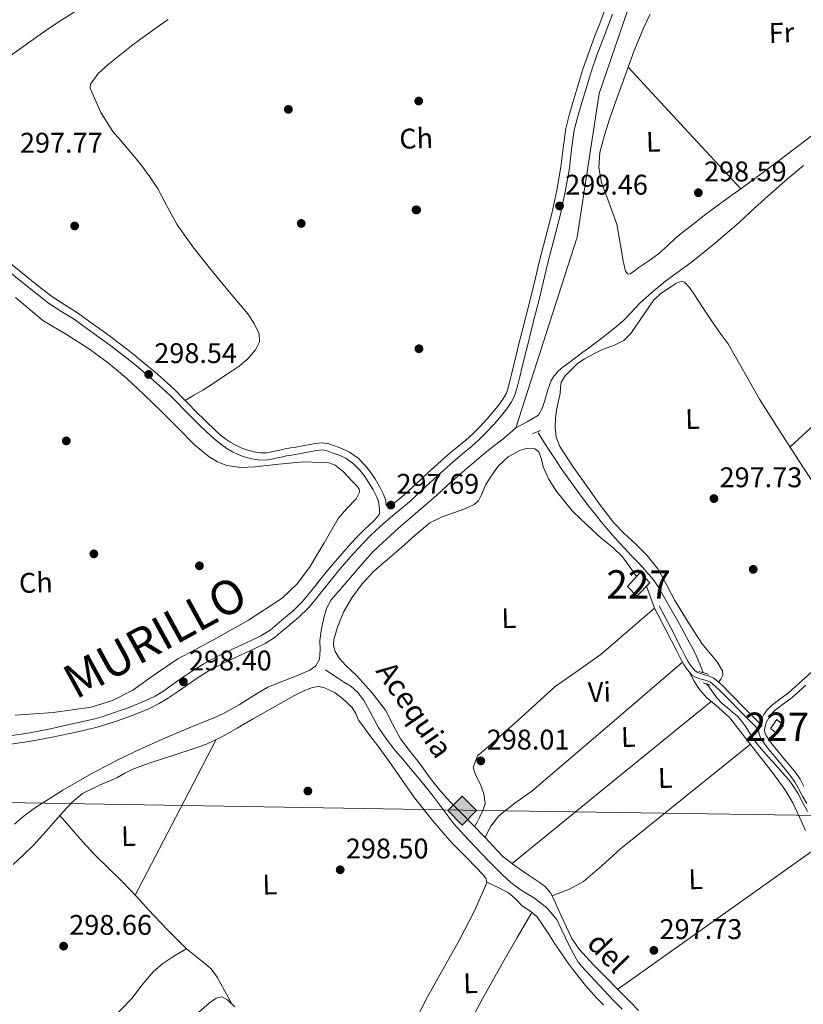
# Model space of a CAD drawing. Extents: x 580721 to 587665, y 687467 to 692178.
# Drawn here: x 584401 to 584678, y 688664 to 689011 of the extents above; entities that cross this region are included whole.
import ezdxf
from ezdxf.enums import TextEntityAlignment as Align

# ---------------------------------------------------------------- set-up
doc = ezdxf.new("R2010")
doc.units = 0
doc.header["$MEASUREMENT"] = 0
doc.linetypes.add('DGN Style 2', pattern=[78.01228, 46.807368, -31.204912])
doc.linetypes.add('DGN Style 3', pattern=[109.21719200000001, 78.01228, -31.204912])
for name, color, linetype in [('Nivel 11', 7, 'Continuous'), ('Nivel 13', 7, 'Continuous'), ('Nivel 15', 7, 'Continuous'), ('Nivel 17', 7, 'Continuous'), ('Nivel 21', 7, 'Continuous'), ('Nivel 34', 7, 'Continuous'), ('Nivel 36', 7, 'Continuous'), ('Nivel 37', 7, 'Continuous'), ('Nivel 41', 7, 'Continuous'), ('Nivel 43', 7, 'Continuous'), ('Nivel 45', 7, 'Continuous'), ('Nivel 48', 7, 'Continuous'), ('Nivel 52', 7, 'Continuous'), ('Nivel 7', 7, 'Continuous')]:
    doc.layers.add(name, color=color, linetype=linetype)
doc.styles.add('Style-arial', font='arial.shx', dxfattribs={"bigfont": 'arialbig.shx'})
doc.styles.add('Style-arialn', font='arialn.shx', dxfattribs={"bigfont": 'arialnbig.shx'})
doc.styles.add('Style-times', font='times.shx', dxfattribs={"bigfont": 'timesbig.shx'})

# ---------------------------------------------------------------- blocks, each defined once
blk = doc.blocks.new('5PATER_10')
at = {"layer": 'Nivel 7', "linetype": 'Continuous', "lineweight": 0}
h = blk.add_hatch(color=7, dxfattribs=at)
edge = h.paths.add_edge_path()
edge.add_arc((0, 0), 1.559997514415342, 315.0001078906865, 675.0001078906864)
blk = doc.blocks.new('5PERFI_11')
at = {"layer": 'Nivel 17', "linetype": 'Continuous', "lineweight": 0}
h = blk.add_hatch(color=7, dxfattribs=at)
edge = h.paths.add_edge_path()
edge.add_arc((-2.328306436538696e-10, -2.328306436538696e-10), 1.559997514795259, 315.0001078906865, 675.0001078906864)
blk = doc.blocks.new('5GASO')
at = {"layer": 'Nivel 34', "linetype": 'Continuous', "lineweight": 0}
for color, points in [(252, [(0, -5.089999999850988), (-5.090000000083819, 0), (0, 5.090000000083819), (0.2350000001024455, 2.5), (0.2339999999385327, 2.5), (-0.3160000001080334, 2.425000000046566), (-0.7860000000800937, 2.215000000083819), (-1.175999999977648, 1.854999999981374), (-1.480999999912456, 1.350000000093132), (-1.68100000009872, 0.715000000083819), (-1.746000000042841, -0.03999999980442226), (-1.68100000009872, -0.779999999795109), (-1.480999999912456, -1.419999999925494), (-1.165999999968335, -1.934999999823049), (-0.7560000000521541, -2.299999999813735), (-0.2660000000614673, -2.520000000018626), (0.2939999999944121, -2.59499999997206), (0.2949999999254942, -2.59499999997206)]), (252, [(0, -5.089999999850988), (0.2949999999254942, -2.59499999997206), (0.2939999999944121, -2.59499999997206), (0.7839999999850988, -2.539999999804422), (1.273999999975786, -2.369999999878928), (1.703999999910593, -2.119999999878928), (2.023999999975786, -1.829999999841675), (2.023999999975786, 0.1400000001303852), (0.2339999999385327, 0.1400000001303852), (0.2339999999385327, -0.7099999999627471), (1.269000000087544, -0.7099999999627471), (1.269000000087544, -1.329999999841675), (1.039000000106171, -1.5), (0.7790000000968575, -1.635000000009313), (0.5090000000782311, -1.71999999997206), (0.2490000000689179, -1.744999999878928), (-0.01099999994039536, -1.71999999997206), (-0.2409999999217689, -1.645000000018626), (-0.4459999999962747, -1.520000000018626), (-0.6210000000428408, -1.34499999997206), (-0.7860000000800937, -1.089999999850988), (-0.9010000000707805, -0.7749999999068677), (-0.9709999999031425, -0.409999999916181), (-0.9909999999217689, 0.01000000000931323), (-0.9709999999031425, 0.3950000000186265), (-0.9110000000800937, 0.7299999999813735), (-0.8060000000987202, 1.015000000130385), (-0.6559999999590218, 1.245000000111759), (-0.4760000000242144, 1.420000000158325), (-0.2660000000614673, 1.550000000046566), (-0.03600000008009374, 1.625), (0.2239999999292195, 1.650000000139698), (0.5489999998826534, 1.595000000204891), (0.828999999910593, 1.430000000167638), (1.043999999994412, 1.165000000037253), (1.173999999882653, 0.8000000000465661), (1.929000000003725, 0.9899999999906868), (1.848999999929219, 1.340000000083819), (1.729000000050291, 1.645000000018626), (1.574000000022352, 1.900000000139698), (1.378999999957159, 2.114999999990687), (1.144000000087544, 2.285000000149012), (0.8789999999571592, 2.40500000002794), (0.5740000000223517, 2.475000000093132), (0.2339999999385327, 2.5), (0.2350000001024455, 2.5), (0, 5.090000000083819), (5.090000000083819, 0)]), (7, [(0.2949999999254942, -2.59499999997206), (-0.2649999998975545, -2.520000000018626), (-0.7550000001210719, -2.299999999813735), (-1.165000000037253, -1.934999999823049), (-1.479999999981374, -1.419999999925494), (-1.679999999934807, -0.779999999795109), (-1.745000000111759, -0.03999999980442226), (-1.679999999934807, 0.715000000083819), (-1.479999999981374, 1.350000000093132), (-1.175000000046566, 1.854999999981374), (-0.784999999916181, 2.215000000083819), (-0.3149999999441206, 2.425000000046566), (0.2350000001024455, 2.5), (0.5749999999534339, 2.475000000093132), (0.8799999998882413, 2.40500000002794), (1.145000000018626, 2.285000000149012), (1.379999999888241, 2.114999999990687), (1.574999999953434, 1.900000000139698), (1.729999999981374, 1.645000000018626), (1.850000000093132, 1.340000000083819), (1.929999999934807, 0.9899999999906868), (1.175000000046566, 0.8000000000465661), (1.044999999925494, 1.165000000037253), (0.8300000000745058, 1.430000000167638), (0.5500000000465661, 1.595000000204891), (0.2250000000931323, 1.650000000139698), (-0.03499999991618097, 1.625), (-0.2649999998975545, 1.550000000046566), (-0.4750000000931323, 1.420000000158325), (-0.6550000000279397, 1.245000000111759), (-0.8049999999348074, 1.015000000130385), (-0.909999999916181, 0.7299999999813735), (-0.9699999999720603, 0.3950000000186265), (-0.9899999999906868, 0.01000000000931323), (-0.9699999999720603, -0.409999999916181), (-0.8999999999068677, -0.7749999999068677), (-0.784999999916181, -1.089999999850988), (-0.6200000001117587, -1.34499999997206), (-0.4450000000651926, -1.520000000018626), (-0.2399999999906868, -1.645000000018626), (-0.01000000000931323, -1.71999999997206), (0.25, -1.744999999878928), (0.5100000000093132, -1.71999999997206), (0.7800000000279397, -1.635000000009313), (1.040000000037253, -1.5), (1.270000000018626, -1.329999999841675), (1.270000000018626, -0.7099999999627471), (0.2350000001024455, -0.7099999999627471), (0.2350000001024455, 0.1400000001303852), (2.024999999906868, 0.1400000001303852), (2.024999999906868, -1.829999999841675), (1.705000000074506, -2.119999999878928), (1.274999999906868, -2.369999999878928), (0.784999999916181, -2.539999999804422)])]:
    blk.add_hatch(color=color, dxfattribs=at).paths.add_polyline_path(points)
at = {"layer": 'Nivel 34', "color": 7, "linetype": 'Continuous', "lineweight": 0}
blk.add_3dface([(0, -5.089999999850988), (5.090000000083819, 0), (0, 5.090000000083819), (-5.090000000083819, 0)], dxfattribs=at)

msp = doc.modelspace()

# ---------------------------------------------------------------- linework, layer by layer
at = {"layer": 'Nivel 11', "color": 142, "linetype": 'DGN Style 3', "lineweight": 13}
msp.add_polyline3d([(584576.2309999999, 688866.8800000001, 296.883), (584597.746, 688934.159, 312.041), (584605.558, 688984.781, 299.187), (584621.9410000001, 689032.4380000001, 300.456), (584624.5830000001, 689050.2749999999, 299.481), (584630.0460000001, 689082.9739999999, 298.208), (584636.2110000001, 689103.952, 298.635), (584644.842, 689127.176, 299.248), (584657.172, 689145.1810000001, 299.916), (584667.7409999999, 689162.1939999999, 299.154), (584691.631, 689191.065, 297.737), (584704.696, 689258.8729999999, 297.503), (584715.0889999999, 689292.946, 297.531), (584729.3470000001, 689315.6699999999, 301.519), (584739.7690000001, 689329.085, 304.732), (584752.7520000001, 689336.6370000001, 300.861)], dxfattribs=at)
at = {"layer": 'Nivel 13', "color": 4, "linetype": 'Continuous', "lineweight": 0}
for points in [[(584677.621, 688959.4070000001, 297.483), (584671.8189999999, 688954.538, 297.429), (584666.1100000001, 688949.56, 297.362), (584660.4820000001, 688944.456, 297.358), (584654.8559999999, 688939.3489999999, 297.35), (584646.5179999999, 688932.146, 297.227), (584638.0079999999, 688925.1470000001, 297.095), (584633.4610000001, 688921.852, 297.072), (584628.888, 688918.5860000001, 297.047), (584624.257, 688914.757, 296.964), (584619.8030000001, 688910.7239999999, 296.883), (584616.8659999999, 688907.622, 296.856), (584613.8940000001, 688904.558, 296.847), (584611.121, 688902.166, 296.85), (584608.256, 688899.885, 296.853), (584605.4990000001, 688897.788, 296.856), (584602.7280000001, 688895.7110000001, 296.859), (584599.811, 688893.558, 296.864), (584596.8940000001, 688891.406, 296.871), (584594.8260000001, 688889.869, 296.874), (584592.763, 688888.3219999999, 296.877), (584591.131, 688886.8770000001, 296.874), (584589.686, 688885.2050000001, 296.871), (584588.642, 688883.6410000001, 296.873), (584587.4580000001, 688880.3130000001, 296.884), (584587.0079999999, 688878.69, 296.89), (584586.2550000001, 688876.1880000001, 296.896), (584585.4680000001, 688873.693, 296.896), (584584.165, 688871.4269999999, 296.89), (584580.227, 688869.0490000001, 296.884), (584576.2309999999, 688866.8800000001, 296.883)], [(584576.2309999999, 688866.8800000001, 296.883), (584573.9029999999, 688864.922, 296.887), (584571.5630000001, 688862.977, 296.896), (584567.7280000001, 688859.949, 296.914), (584563.9180000001, 688856.888, 296.932), (584559.8030000001, 688853.4029999999, 296.955), (584555.74, 688849.8559999999, 296.974), (584552.0190000001, 688846.533, 296.974), (584548.2949999999, 688843.2150000001, 296.968), (584541.578, 688837.3630000001, 296.965), (584534.8500000001, 688831.521, 296.962), (584531.9890000001, 688828.986, 296.956), (584529.1610000001, 688826.413, 296.95), (584525.9380000001, 688823.2849999999, 296.953), (584522.888, 688819.9890000001, 296.956), (584519.2720000001, 688815.811, 296.955), (584515.6740000001, 688811.619, 296.956), (584513.3800000001, 688808.94, 296.959), (584511.108, 688806.2320000001, 296.962), (584509.554, 688803.479, 296.965), (584508.598, 688800.4029999999, 296.968), (584507.7050000001, 688796.1799999999, 296.966), (584507.088, 688791.9369999999, 296.962), (584507.1640000001, 688788.6529999999, 296.968), (584507.014, 688785.3670000001, 296.974), (584505.689, 688783.06, 296.964), (584503.523, 688781.4950000001, 296.956), (584500.4990000001, 688780.1699999999, 296.959), (584497.4580000001, 688778.9180000001, 296.962), (584493.0530000001, 688777.308, 296.965), (584488.7509999999, 688775.466, 296.968), (584485.159, 688773.325, 296.978), (584481.6240000001, 688771.0970000001, 296.986), (584478.585, 688769.2620000001, 296.986), (584475.5249999999, 688767.4580000001, 296.986), (584472.675, 688765.9909999999, 296.986), (584469.744, 688764.685, 296.986), (584461.0630000001, 688761.105, 296.959), (584452.389, 688757.513, 296.918), (584443.997, 688753.754, 296.902), (584435.6910000001, 688749.801, 296.918), (584431.183, 688747.4650000001, 296.987), (584426.7309999999, 688745.02, 297.063), (584416.5079999999, 688739.142, 297.131), (584406.5160000001, 688732.8530000001, 297.172), (584402.8770000001, 688730.1400000001, 297.169), (584399.395, 688727.212, 297.172)], [(584584.0290000001, 688865.1410000001, 297.245), (584586.209, 688861.746, 297.245), (584588.389, 688858.351, 297.245), (584590.2620000001, 688855.48, 297.245), (584592.175, 688852.635, 297.245), (584594.882, 688848.7779999999, 297.245), (584597.649, 688844.9650000001, 297.245), (584599.8910000001, 688841.9210000001, 297.271), (584602.1710000001, 688838.906, 297.317), (584604.2150000001, 688836.3060000001, 297.357), (584606.307, 688833.7450000001, 297.39), (584608.263, 688831.423, 297.408), (584610.246, 688829.1240000001, 297.426), (584612.381, 688826.7110000001, 297.449), (584614.5530000001, 688824.331, 297.463), (584616.882, 688821.933, 297.463), (584619.223, 688819.547, 297.463), (584620.834, 688817.79, 297.463), (584622.4070000001, 688815.997, 297.463), (584624.605, 688813.4169999999, 297.451), (584626.547, 688810.6540000001, 297.426), (584628.271, 688807.6130000001, 297.367), (584629.98, 688804.5660000001, 297.317), (584631.892, 688801.2579999999, 297.351), (584633.79, 688797.942, 297.39), (584635.534, 688794.6370000001, 297.39), (584637.237, 688791.3090000001, 297.39), (584638.6359999999, 688788.9210000001, 297.388), (584639.9099999999, 688786.473, 297.39), (584641.0760000001, 688783.5959999999, 297.406), (584642.243, 688780.719, 297.426)], [(584509.064, 688781.645, 296.811), (584511.3360000001, 688780.094, 296.811), (584513.608, 688778.544, 296.811), (584515.8090000001, 688777.182, 296.852), (584518.017, 688775.811, 296.896), (584520.4780000001, 688773.6170000001, 296.896), (584522.4820000001, 688770.9720000001, 296.896), (584525.152, 688766.1329999999, 296.915), (584527.8189999999, 688761.324, 296.932), (584530.6070000001, 688757.172, 296.938), (584533.611, 688753.175, 296.944), (584536.2990000001, 688750.087, 296.957), (584538.979, 688746.9979999999, 296.969), (584542.7779999999, 688742.3430000001, 296.969), (584546.537, 688737.6570000001, 296.969), (584550.4070000001, 688732.4580000001, 296.98), (584554.3700000001, 688727.331, 296.993), (584558.02, 688723.2949999999, 297.005), (584561.7679999999, 688719.3489999999, 297.017), (584566.578, 688714.3060000001, 297.041), (584571.452, 688709.321, 297.066), (584574.4610000001, 688706.629, 297.073), (584577.6599999999, 688704.1570000001, 297.078), (584580.1610000001, 688702.598, 297.078), (584582.699, 688701.0689999999, 297.078), (584587.1030000001, 688697.744, 297.104), (584590.5800000001, 688693.595, 297.138), (584592.1810000001, 688690.3589999999, 297.138), (584593.7250000001, 688687.1100000001, 297.138), (584595.7930000001, 688682.754, 297.213), (584598.165, 688678.554, 297.284), (584599.4550000001, 688676.993, 297.284), (584600.848, 688675.527, 297.284), (584605.6200000001, 688670.3759999999, 297.304), (584610.4140000001, 688665.2479999999, 297.332), (584613.6410000001, 688661.9739999999, 297.387)], [(584643.439, 688776.7520000001, 297.39), (584645.2320000001, 688774.2550000001, 297.372), (584647.024, 688771.7579999999, 297.354), (584648.7849999999, 688769.8970000001, 297.335), (584650.753, 688768.2220000001, 297.317), (584652.531, 688766.7409999999, 297.331), (584654.2849999999, 688765.226, 297.354), (584655.879, 688763.432, 297.353), (584657.2919999999, 688761.4890000001, 297.354), (584658.7790000001, 688759.051, 297.372), (584660.328, 688756.662, 297.39), (584661.99, 688754.594, 297.391), (584663.7080000001, 688752.5719999999, 297.39), (584665.1100000001, 688750.97, 297.409), (584666.5190000001, 688749.375, 297.426), (584668.7620000001, 688746.888, 297.408), (584671.0120000001, 688744.405, 297.39), (584672.371, 688742.8430000001, 297.39), (584673.642, 688741.203, 297.39), (584675.557, 688738.132, 297.39), (584677.2609999999, 688734.9380000001, 297.39), (584678.979, 688731.658, 297.39)]]:
    msp.add_polyline3d(points, dxfattribs=at)
at = {"layer": 'Nivel 15', "color": 1, "linetype": 'Continuous', "lineweight": 0}
for points in [[(584618.78, 688807.551, 301.039), (584623.453, 688812.2250000001, 301.027), (584620.034, 688815.9469999999, 301.039), (584615.49, 688811.03, 300.823), (584618.78, 688807.551, 301.039)], [(584665.96, 688760.959, 300.366), (584668.2139999999, 688764.094, 300.354), (584670.4839999999, 688762.0020000001, 300.354), (584668.2860000001, 688759.0530000001, 300.312), (584665.96, 688760.959, 300.366)]]:
    msp.add_polyline3d(points, dxfattribs=at)
at = {"layer": 'Nivel 21', "color": 1, "linetype": 'DGN Style 2', "lineweight": 0, "extrusion": (-0.02153717542392038, -0.008727533287156558, 0.9997299536562265), "elevation": -18305.00608783244, "flags": 128}
msp.add_lwpolyline([(-418887.4665731001, 800293.2075237383), (-418887.4665731001, 800296.2197889988)], dxfattribs=at)
at = {"layer": 'Nivel 21', "color": 1, "linetype": 'DGN Style 2', "lineweight": 0, "extrusion": (-0.02872179209111904, 0.008243903002456858, 0.9995534486571294), "elevation": -10816.40614171976, "flags": 128}
msp.add_lwpolyline([(-823344.1214589151, 371768.2116845886), (-823344.1214589151, 371771.7255659185)], dxfattribs=at)
at = {"layer": 'Nivel 21', "color": 1, "linetype": 'DGN Style 2', "lineweight": 0, "extrusion": (-0.01269192906860435, 0.004159282779108895, 0.9999108036736482), "elevation": -4257.893577061586, "flags": 128}
msp.add_lwpolyline([(584601.383510445, 688799.8718017759), (584598.8932667861, 688800.6878088345)], dxfattribs=at)
at = {"layer": 'Nivel 21', "color": 7, "linetype": 'DGN Style 3', "lineweight": 0}
for points in [[(584607.4450000001, 689013.869, 298.176), (584605.7620000001, 689009.503, 298.192), (584604.067, 689005.115, 298.212), (584601.8759999999, 688999.2620000001, 298.247), (584599.817, 688993.3219999999, 298.284), (584598.0079999999, 688987.442, 298.301), (584596.307, 688981.585, 298.284), (584595.0090000001, 688977.112, 298.232), (584593.77, 688972.433, 298.176), (584592.808, 688965.54, 298.118), (584592.0900000001, 688958.8970000001, 298.086), (584590.602, 688950.6799999999, 298.08), (584588.8330000001, 688942.4680000001, 298.074), (584586.6399999999, 688933.9469999999, 298.068), (584584.4369999999, 688925.3459999999, 298.062), (584582.9990000001, 688919.352, 298.044), (584581.557, 688913.4070000001, 298.014), (584580.021, 688907.4839999999, 297.975), (584578.4890000001, 688901.5150000001, 297.942), (584577.3999999999, 688897.038, 297.94), (584576.321, 688892.5760000001, 297.942), (584575.4880000001, 688889.1059999999, 297.938), (584574.663, 688885.662, 297.93), (584573.9550000001, 688882.8929999999, 297.911), (584573.2110000001, 688880.2409999999, 297.882), (584572.719, 688878.929, 297.859), (584572.0549999999, 688877.71, 297.839), (584570.5020000001, 688875.443, 297.82), (584568.7420000001, 688873.2250000001, 297.803), (584566.0959999999, 688870.142, 297.782), (584563.345, 688867.165, 297.761), (584560.994, 688864.8300000001, 297.74), (584558.5630000001, 688862.6070000001, 297.713), (584555.453, 688860.057, 297.642), (584552.2509999999, 688857.4029999999, 297.569), (584548.7050000001, 688854.2339999999, 297.532), (584545.2080000001, 688851.0630000001, 297.515), (584540.908, 688847.058, 297.513), (584536.6780000001, 688843.135, 297.509), (584533.3970000001, 688840.419, 297.503), (584532.69, 688839.845, 297.502)], [(584528.06, 688837.959, 297.419), (584527.99, 688839.4639999999, 297.365), (584527.7209999999, 688840.987, 297.203), (584527.172, 688842.456, 297.034), (584525.881, 688845.058, 296.933), (584524.3929999999, 688847.5490000001, 296.884), (584522.9040000001, 688849.7420000001, 296.876), (584521.2649999999, 688851.8330000001, 296.86), (584518.9469999999, 688854.246, 296.784), (584516.23, 688856.189, 296.721), (584513.848, 688857.28, 296.706), (584511.3800000001, 688858.152, 296.691), (584509.6259999999, 688858.7890000001, 296.679), (584507.8489999999, 688859.104, 296.667), (584505.9480000001, 688858.9140000001, 296.655), (584504.05, 688858.5719999999, 296.643), (584501.5719999999, 688858.1030000001, 296.63), (584499.0930000001, 688857.6410000001, 296.619), (584497.223, 688857.327, 296.614), (584495.358, 688856.9890000001, 296.613), (584493.4920000001, 688856.602, 296.612), (584491.6270000001, 688856.2139999999, 296.625), (584490.098, 688855.896, 296.648), (584488.5689999999, 688855.5789999999, 296.673), (584485.986, 688855.5719999999, 296.715), (584484.469, 688855.7679999999, 296.739), (584482.959, 688856.0449999999, 296.763), (584480.4199999999, 688856.716, 296.854), (584478.2990000001, 688857.524, 296.972), (584476.2520000001, 688858.5120000001, 297.088), (584474.328, 688859.6200000001, 297.185), (584472.4990000001, 688860.8729999999, 297.28), (584470.5020000001, 688862.429, 297.396), (584468.6000000001, 688864.091, 297.485), (584465.0020000001, 688867.534, 297.541), (584461.466, 688871.0360000001, 297.569), (584459.1910000001, 688873.375, 297.599), (584456.9140000001, 688875.713, 297.635), (584454.263, 688878.3500000001, 297.709), (584451.548, 688880.922, 297.791), (584447.379, 688884.587, 297.886), (584443.115, 688888.1410000001, 297.978), (584440.058, 688890.6400000001, 298.053), (584436.9569999999, 688893.0819999999, 298.098), (584432.8940000001, 688896.131, 298.105), (584428.801, 688899.1400000001, 298.11), (584424.5190000001, 688902.243, 298.116), (584420.2110000001, 688905.308, 298.122), (584415.8090000001, 688908.0819999999, 298.163), (584411.452, 688910.919, 298.206), (584407.405, 688914.0390000001, 298.216), (584403.412, 688917.226, 298.224), (584395.713, 688923.449, 298.236)], [(584397.821, 688758.3900000001, 298.645), (584404.8500000001, 688759.4340000001, 298.675), (584411.564, 688760.7409999999, 298.696), (584418.301, 688762.166, 298.717), (584423.067, 688763.223, 298.727), (584427.7550000001, 688764.355, 298.729), (584431.064, 688765.3289999999, 298.71), (584434.3800000001, 688766.44, 298.687), (584440.1499999999, 688768.497, 298.698), (584445.76, 688770.7720000001, 298.705), (584448.99, 688772.3589999999, 298.676), (584452.0689999999, 688774.227, 298.645), (584455.4909999999, 688776.6259999999, 298.633), (584459.0149999999, 688779.1070000001, 298.621), (584462.554, 688781.48, 298.591), (584466.203, 688783.7720000001, 298.531), (584468.881, 688785.257, 298.461), (584471.568, 688786.604, 298.387), (584474.0549999999, 688787.7960000001, 298.328), (584476.537, 688788.9720000001, 298.278), (584479.588, 688790.3840000001, 298.24), (584482.611, 688791.7760000001, 298.206), (584486.288, 688793.533, 298.153), (584489.5560000001, 688795.6140000001, 298.086), (584493.69, 688799.118, 297.912), (584495.6740000001, 688800.7609999999, 297.847), (584497.56, 688802.337, 297.797), (584500.825, 688805.527, 297.743), (584503.8189999999, 688809.061, 297.713), (584505.328, 688810.994, 297.71), (584506.8940000001, 688812.994, 297.701), (584509.3489999999, 688816.0190000001, 297.659), (584511.827, 688819.0249999999, 297.617), (584514.9310000001, 688822.6599999999, 297.568), (584518.125, 688826.2420000001, 297.521), (584520.3970000001, 688828.6470000001, 297.494), (584522.7380000001, 688830.977, 297.485), (584526.2960000001, 688834.342, 297.491), (584528.131, 688836.4539999999, 297.494), (584528.06, 688837.959, 297.419)], [(584663.038, 688761.8060000001, 297.95), (584661.477, 688763.3470000001, 297.911), (584659.9280000001, 688764.8759999999, 297.872), (584657.737, 688767.1140000001, 297.837), (584655.5490000001, 688769.3900000001, 297.829), (584653.3470000001, 688771.6340000001, 297.855), (584651.1399999999, 688773.8740000001, 297.872), (584649.449, 688775.5549999999, 297.854), (584647.6840000001, 688777.274, 297.835), (584645.7590000001, 688778.818, 297.817), (584643.979, 688779.5360000001, 297.829), (584641.5719999999, 688780.226, 297.805), (584640.351, 688780.663, 297.776), (584639.432, 688781.202, 297.732), (584638.7010000001, 688782.033, 297.623), (584637.756, 688783.2350000001, 297.614), (584636.9450000001, 688784.4650000001, 297.605), (584635.7779999999, 688786.7010000001, 297.576), (584634.5760000001, 688789.021, 297.575), (584630.658, 688796.598, 297.708), (584626.74, 688804.1769999999, 297.841)], [(584677.757, 688740.5290000001, 297.994), (584676.362, 688743.031, 298.096), (584674.8360000001, 688745.2720000001, 298.105), (584673.193, 688747.344, 298.096), (584670.0900000001, 688751.105, 298.064), (584666.996, 688754.815, 298.023), (584665.604, 688756.5789999999, 297.98), (584664.392, 688758.4140000001, 297.95), (584663.942, 688759.4850000001, 297.95), (584663.838, 688760.4480000001, 297.95), (584664.0290000001, 688761.649, 297.95), (584664.483, 688762.9850000001, 297.95), (584665.378, 688764.7339999999, 297.95), (584666.4169999999, 688766.166, 297.95), (584667.6240000001, 688767.4210000001, 297.95), (584670.527, 688769.584, 297.963), (584673.628, 688771.902, 297.987), (584678.362, 688776.2080000001, 298.045)]]:
    msp.add_polyline3d(points, dxfattribs=at)
at = {"layer": 'Nivel 21', "color": 7, "linetype": 'Continuous', "lineweight": 0}
for points in [[(584593.5860000001, 688950.088, 298.08), (584595.1030000001, 688958.462, 298.086), (584595.827, 688965.166, 298.118), (584596.7579999999, 688971.831, 298.176), (584597.9410000001, 688976.2990000001, 298.232), (584599.2280000001, 688980.737, 298.284), (584600.923, 688986.5700000001, 298.301), (584602.709, 688992.3759999999, 298.284), (584604.7380000001, 688998.2309999999, 298.247), (584606.9099999999, 689004.034, 298.212), (584608.6000000001, 689008.408, 298.192), (584610.287, 689012.783, 298.176)], [(584398.185, 688755.369, 298.645), (584405.3640000001, 688756.435, 298.675), (584412.169, 688757.76, 298.696), (584418.9450000001, 688759.193, 298.717), (584423.754, 688760.2590000001, 298.727), (584428.5419999999, 688761.416, 298.729), (584431.977, 688762.4269999999, 298.71), (584435.3740000001, 688763.565, 298.687), (584441.233, 688765.6529999999, 298.698), (584447.004, 688767.994, 298.705), (584450.452, 688769.6880000001, 298.676), (584453.733, 688771.6780000001, 298.645), (584457.24, 688774.1370000001, 298.633), (584460.7380000001, 688776.6000000001, 298.621), (584464.21, 688778.9280000001, 298.591), (584467.7509999999, 688781.152, 298.531), (584470.301, 688782.5660000001, 298.461), (584472.9070000001, 688783.872, 298.387), (584475.3640000001, 688785.05, 298.328), (584477.827, 688786.217, 298.278), (584480.8630000001, 688787.622, 298.24), (584483.9029999999, 688789.0220000001, 298.206), (584487.7660000001, 688790.868, 298.153), (584491.3589999999, 688793.156, 298.086), (584493.504, 688794.9580000001, 298.004), (584495.6300000001, 688796.7749999999, 297.912), (584497.619, 688798.422, 297.847), (584499.601, 688800.078, 297.797), (584503.0530000001, 688803.4510000001, 297.743), (584506.1799999999, 688807.1410000001, 297.713), (584507.7250000001, 688809.121, 297.71), (584509.273, 688811.098, 297.701), (584511.7039999999, 688814.0930000001, 297.659), (584514.158, 688817.0700000001, 297.617), (584517.223, 688820.6599999999, 297.568), (584520.3659999999, 688824.185, 297.521), (584522.5760000001, 688826.524, 297.494), (584524.8570000001, 688828.794, 297.485), (584528.3559999999, 688832.104, 297.491), (584531.942, 688835.3160000001, 297.497), (584535.3260000001, 688838.067, 297.503), (584538.6840000001, 688840.8459999999, 297.509), (584542.979, 688844.8300000001, 297.513), (584547.267, 688848.8230000001, 297.515), (584550.74, 688851.973, 297.532), (584554.236, 688855.0970000001, 297.569), (584557.388, 688857.71, 297.642), (584560.5549999999, 688860.307, 297.713), (584563.0930000001, 688862.6270000001, 297.74), (584565.5349999999, 688865.0519999999, 297.761), (584568.368, 688868.118, 297.782), (584571.0889999999, 688871.288, 297.803), (584572.952, 688873.6359999999, 297.82), (584574.652, 688876.119, 297.839), (584575.4920000001, 688877.6610000001, 297.859), (584576.105, 688879.294, 297.882), (584576.8940000001, 688882.105, 297.911), (584577.6159999999, 688884.9310000001, 297.93), (584578.446, 688888.3970000001, 297.938), (584579.2779999999, 688891.8630000001, 297.942), (584580.3559999999, 688896.321, 297.94), (584581.44, 688900.777, 297.942), (584582.967, 688906.7239999999, 297.975), (584584.5079999999, 688912.6669999999, 298.014), (584585.956, 688918.639, 298.044), (584587.3899999999, 688924.6140000001, 298.062), (584589.587, 688933.1910000001, 298.068), (584591.794, 688941.7679999999, 298.074), (584593.5860000001, 688950.088, 298.08)], [(584532.69, 688839.845, 297.502), (584531.1059999999, 688839.166, 297.412), (584530.5179999999, 688839.7450000001, 297.365), (584530.1799999999, 688841.658, 297.203), (584529.504, 688843.467, 297.034), (584528.111, 688846.2749999999, 296.933), (584526.534, 688848.9140000001, 296.884), (584524.9550000001, 688851.24, 296.876), (584523.1840000001, 688853.4990000001, 296.86), (584520.615, 688856.1740000001, 296.784), (584517.5079999999, 688858.395, 296.721), (584514.801, 688859.635, 296.706), (584512.236, 688860.541, 296.691), (584510.2860000001, 688861.25, 296.679), (584507.946, 688861.665, 296.667), (584505.5959999999, 688861.4299999999, 296.655), (584503.5889999999, 688861.068, 296.643), (584501.1030000001, 688860.598, 296.63), (584498.6499999999, 688860.1400000001, 296.619), (584496.787, 688859.827, 296.614), (584494.8740000001, 688859.4809999999, 296.613), (584492.976, 688859.087, 296.612), (584491.1100000001, 688858.699, 296.625), (584489.5819999999, 688858.381, 296.648), (584488.3049999999, 688858.1159999999, 296.673), (584486.146, 688858.111, 296.715), (584484.861, 688858.277, 296.739), (584483.513, 688858.524, 296.763), (584481.1980000001, 688859.1359999999, 296.854), (584479.304, 688859.8570000001, 296.972), (584477.439, 688860.7579999999, 297.088), (584475.6810000001, 688861.77, 297.185), (584473.9979999999, 688862.923, 297.28), (584472.118, 688864.3870000001, 297.396), (584470.3130000001, 688865.9639999999, 297.485), (584466.773, 688869.3530000001, 297.541), (584463.2690000001, 688872.8230000001, 297.569), (584461.01, 688875.145, 297.599), (584458.7180000001, 688877.4979999999, 297.635), (584456.031, 688880.1710000001, 297.709), (584453.2590000001, 688882.797, 297.791), (584449.03, 688886.5150000001, 297.886), (584444.7309999999, 688890.098, 297.978), (584441.646, 688892.6200000001, 298.053), (584438.504, 688895.094, 298.098), (584434.4070000001, 688898.169, 298.105), (584430.297, 688901.19, 298.11), (584425.9990000001, 688904.3049999999, 298.116), (584421.6240000001, 688907.4169999999, 298.122), (584417.1780000001, 688910.219, 298.163), (584412.922, 688912.9909999999, 298.206), (584408.9720000001, 688916.0360000001, 298.216), (584405.0009999999, 688919.2050000001, 298.224), (584397.3090000001, 688925.423, 298.236)], [(584661.7490000001, 688760.5009999999, 297.95), (584660.1880000001, 688762.0419999999, 297.911), (584658.628, 688763.5819999999, 297.872), (584656.4210000001, 688765.837, 297.837), (584654.233, 688768.112, 297.829), (584652.0390000001, 688770.348, 297.855), (584649.8400000001, 688772.5800000001, 297.872), (584648.163, 688774.2479999999, 297.854), (584646.4680000001, 688775.898, 297.835), (584644.8219999999, 688777.2180000001, 297.817), (584643.382, 688777.7990000001, 297.829), (584641.01, 688778.479, 297.805), (584639.571, 688778.994, 297.776), (584638.25, 688779.7690000001, 297.732), (584637.291, 688780.8589999999, 297.623), (584636.267, 688782.1610000001, 297.614), (584635.362, 688783.534, 297.605), (584634.1510000001, 688785.855, 297.576), (584632.9469999999, 688788.1780000001, 297.575), (584629.0290000001, 688795.756, 297.708), (584625.111, 688803.335, 297.841)], [(584661.7490000001, 688760.5009999999, 297.95), (584662.0109999999, 688762.148, 297.95), (584662.5700000001, 688763.794, 297.95), (584663.6070000001, 688765.8200000001, 297.95), (584664.824, 688767.4990000001, 297.95), (584666.2490000001, 688768.98, 297.95), (584669.288, 688771.244, 297.963), (584672.308, 688773.5020000001, 297.987), (584676.98, 688777.7509999999, 298.045), (584681.717, 688781.929, 298.096)], [(584678.814, 688734.429, 297.841), (584677.271, 688737.105, 297.878), (584675.9439999999, 688739.527, 297.994), (584674.598, 688741.9410000001, 298.096), (584673.166, 688744.044, 298.105), (584671.5819999999, 688746.041, 298.096), (584668.4950000001, 688749.7820000001, 298.064), (584665.3870000001, 688753.51, 298.023), (584663.9240000001, 688755.3640000001, 297.98), (584662.557, 688757.433, 297.95), (584661.915, 688758.962, 297.95), (584661.7490000001, 688760.5009999999, 297.95)], [(584459.881, 688656.929, 298.204), (584468.19, 688664.165, 298.243), (584469.344, 688665.0320000001, 298.267), (584470.4990000001, 688665.899, 298.291), (584472.676, 688666.298, 298.067), (584474.521, 688665.256, 298.067), (584477.1370000001, 688662.8030000001, 298.112)]]:
    msp.add_polyline3d(points, dxfattribs=at)
at = {"layer": 'Nivel 34', "color": 7, "linetype": 'Continuous', "lineweight": 13}
msp.add_polyline3d([(585622.2790000001, 689838.663, 345.151), (585647.7080000001, 689608.054, 339.801), (585668.598, 689414.4480000001, 325.024), (585413.4950000001, 689127.6429999999, 306.949), (585166.4780000001, 688791.7450000001, 294.254), (585114.456, 688723.7790000001, 297.46), (584557.4720000001, 688732.121, 297.393), (584396.1699999999, 688734.821, 298.49), (584322.395, 688737.8430000001, 298.691), (584252.6840000001, 688705.4369999999, 298.387), (584192.9010000001, 688677.646, 298.691)], dxfattribs=at)
at = {"layer": 'Nivel 36', "color": 92, "linetype": 'Continuous', "lineweight": 0, "extrusion": (0.000814412557488136, -0.0008776078592836699, 0.999999283268059), "elevation": 169.4495974288187, "flags": 128}
msp.add_lwpolyline([(584615.290428014, 688994.4470405793), (584635.1754499241, 688973.0190323275), (584655.0604718339, 688951.5910240756)], dxfattribs=at)
at = {"layer": 'Nivel 36', "color": 92, "linetype": 'Continuous', "lineweight": 0, "extrusion": (0.07366315262023006, 0.04521692898121421, 0.9962575817927594), "elevation": 74508.0908683823, "flags": 128}
msp.add_lwpolyline([(281199.2810278386, -855347.5752268946), (281195.2541316669, -855346.7653601014), (281191.223750373, -855345.9439237826)], dxfattribs=at)
at = {"layer": 'Nivel 36', "color": 92, "linetype": 'Continuous', "lineweight": 0, "extrusion": (-0.04505930778228309, 0.05873286363111043, 0.9972562907858095), "elevation": 14407.67432011567, "flags": 128}
msp.add_lwpolyline([(-883018.205740748, -190070.1792350588), (-883020.2005979135, -190071.1293070454), (-883022.195455079, -190072.0794530581), (-883026.6942427075, -190073.3402745218), (-883033.9232285535, -190073.3359852614), (-883041.2169174617, -190073.083595945), (-883076.1432272904, -190074.9613139105), (-883111.0695371185, -190076.8390318759)], dxfattribs=at)
at = {"layer": 'Nivel 36', "color": 92, "linetype": 'Continuous', "lineweight": 0, "extrusion": (0.002215855350866525, 0.00221585535086147, 0.9999950899730099), "elevation": 3119.164007019703, "flags": 128}
msp.add_lwpolyline([(584642.9375511042, 688765.2103095555), (584607.8563247926, 688736.6592394623), (584572.7720984882, 688708.1111693766)], dxfattribs=at)
at = {"layer": 'Nivel 36', "color": 92, "linetype": 'Continuous', "lineweight": 0, "extrusion": (-0.8045408922867221, 0.419948778208553, 0.4199487782094723), "elevation": -180862.4919259757, "flags": 128}
msp.add_lwpolyline([(-881034.4502764766, 84019.03331359365), (-881003.5551543802, 84019.14900997805), (-880972.6591457841, 84019.26580823265)], dxfattribs=at)
at = {"layer": 'Nivel 36', "color": 92, "linetype": 'Continuous', "lineweight": 0, "extrusion": (0.1293653660286526, -0.1791377269272234, 0.9752816397654681), "elevation": -47447.38049375203, "flags": 128}
msp.add_lwpolyline([(877217.2877422911, 210768.0018240204), (877174.9762630798, 210768.3186156499), (877132.6655042795, 210768.6399328741)], dxfattribs=at)
at = {"layer": 'Nivel 36', "color": 92, "linetype": 'Continuous', "lineweight": 0}
for points in [[(584344.193, 688964.186, 298.391), (584350.3640000001, 688967.6359999999, 298.109), (584356.534, 688971.0860000001, 297.827), (584364.4010000001, 688976.2820000001, 297.781), (584372.119, 688981.7250000001, 297.898), (584382.0320000001, 688987.7650000001, 297.816), (584391.896, 688993.885, 297.686), (584400.212, 688999.7339999999, 297.379), (584408.5109999999, 689005.6089999999, 297.122), (584415.2110000001, 689010.111, 297.215), (584422.0290000001, 689014.4299999999, 297.334), (584429.828, 689019.0660000001, 297.314), (584437.652, 689023.659, 297.334), (584448.227, 689029.8300000001, 297.475), (584458.801, 689036.003, 297.616)], [(584680.3910000001, 688969.8200000001, 298.351), (584668.0220000001, 688960.3940000001, 298.367), (584655.497, 688951.1769999999, 298.351), (584650.646, 688947.7080000001, 298.318), (584645.808, 688944.2209999999, 298.28), (584642.6869999999, 688941.861, 298.313), (584639.587, 688939.4720000001, 298.351), (584636.118, 688936.7550000001, 298.286), (584632.6799999999, 688934, 298.21), (584629.6100000001, 688931.0390000001, 298.236), (584626.486, 688928.1939999999, 298.28), (584623.0419999999, 688925.804, 298.223), (584619.561, 688923.426, 298.069), (584617.98, 688922.284, 297.769), (584616.4450000001, 688921.2280000001, 297.505), (584615.7050000001, 688921.065, 297.515), (584614.78, 688922.159, 297.593), (584613.979, 688925.683, 297.764), (584613.412, 688929.2579999999, 297.857), (584612.602, 688934.0190000001, 297.857), (584611.75, 688938.7339999999, 297.857), (584609.1070000001, 688946.0549999999, 297.857), (584606.425, 688953.4029999999, 297.857), (584605.4739999999, 688958.689, 297.857), (584605.7919999999, 688963.9650000001, 297.857), (584607.4140000001, 688970.0430000001, 297.889), (584609.351, 688976.048, 297.928), (584611.473, 688982.104, 297.912), (584613.6140000001, 688988.1499999999, 297.857), (584615.727, 688994.033, 297.75), (584617.8870000001, 688999.899, 297.646), (584619.493, 689003.844, 297.629), (584621.2050000001, 689007.7450000001, 297.646), (584623.54, 689012.7409999999, 297.718)], [(584453.6710000001, 689010.8600000001, 297.58), (584449.7010000001, 689008.111, 297.545), (584445.1980000001, 689004.828, 297.508), (584440.7069999999, 689001.5249999999, 297.475), (584436.5320000001, 688998.294, 297.467), (584432.4180000001, 688994.959, 297.475), (584428.956, 688991.8049999999, 297.494), (584426.253, 688988.0959999999, 297.545), (584426.158, 688986.706, 297.688), (584426.6799999999, 688985.2860000001, 297.827), (584429.9310000001, 688978.0490000001, 297.879), (584434.101, 688971.378, 297.898), (584436.6510000001, 688968.442, 297.904), (584439.193, 688965.5190000001, 297.898), (584441.7620000001, 688962.4310000001, 297.831), (584444.294, 688959.307, 297.757), (584447.1470000001, 688955.396, 297.719), (584449.794, 688951.342, 297.686), (584453.2749999999, 688944.888, 297.643), (584456.835, 688938.4820000001, 297.616), (584462.3090000001, 688930.727, 297.753), (584468.169, 688923.267, 297.898), (584472.355, 688918.264, 297.898), (584476.544, 688913.264, 297.898), (584479.102, 688910.1669999999, 297.898), (584481.646, 688907.0519999999, 297.898), (584483.9580000001, 688903.6939999999, 297.873), (584485.7080000001, 688900.1070000001, 297.827), (584485.7990000001, 688897.247, 297.792), (584484.4480000001, 688894.432, 297.757), (584481.7280000001, 688891.2180000001, 297.762), (584478.6070000001, 688888.635, 297.757), (584475.837, 688886.7949999999, 297.689), (584473.0630000001, 688884.962, 297.616), (584469.4569999999, 688882.52, 297.526), (584465.7849999999, 688880.185, 297.475), (584462.6880000001, 688878.3940000001, 297.475), (584459.5900000001, 688876.6030000001, 297.475)], [(584689.1499999999, 688835.1340000001, 297.215), (584676.0530000001, 688855.21, 297.249), (584669.041, 688866.118, 297.249), (584662.075, 688877.0549999999, 297.249), (584656.551, 688886.7949999999, 297.22), (584650.9809999999, 688896.507, 297.179), (584648.26, 688900.3300000001, 297.179), (584645.49, 688904.119, 297.179), (584642.1699999999, 688909.129, 297.14), (584638.8770000001, 688914.1699999999, 297.108), (584637.3459999999, 688916.3870000001, 297.108), (584635.5930000001, 688918.314, 297.108), (584634.587, 688918.615, 297.108), (584632.7849999999, 688917.919, 297.108), (584631.05, 688916.783, 297.108), (584627.723, 688914.6370000001, 297.207), (584624.8289999999, 688912.034, 297.32), (584621.717, 688907.5660000001, 297.324), (584618.72, 688903.057, 297.32), (584616.71, 688900.176, 297.342), (584614.2790000001, 688897.6499999999, 297.39), (584610.682, 688895.969, 297.563), (584606.9539999999, 688894.635, 297.743), (584603.6200000001, 688893.0390000001, 297.823), (584600.3430000001, 688891.2860000001, 297.884), (584597.828, 688889.435, 297.924), (584595.513, 688887.28, 297.954), (584593.5419999999, 688885.297, 297.956), (584592.101, 688882.9580000001, 297.954), (584591.8970000001, 688881.02, 297.979), (584591.851, 688879.0730000001, 298.025), (584591.2039999999, 688876.419, 298.184), (584590.5819999999, 688873.75, 298.307), (584590.152, 688870.3999999999, 298.307), (584590.0549999999, 688867.0360000001, 298.307), (584590.408, 688863.622, 298.307), (584591.6410000001, 688860.378, 298.307), (584596.486, 688852.932, 298.103), (584601.547, 688845.831, 297.884), (584606.0190000001, 688839.5279999999, 298.022), (584610.693, 688833.379, 298.166), (584614.405, 688829.699, 298.151), (584618.2890000001, 688826.176, 298.095), (584622.4850000001, 688821.872, 297.99), (584626.283, 688817.22, 297.884), (584629.3330000001, 688811.6939999999, 297.772), (584632.22, 688806.0930000001, 297.672), (584636.9809999999, 688798.466, 297.67), (584641.7919999999, 688790.8319999999, 297.743), (584647.1710000001, 688784.4310000001, 297.939), (584649.0190000001, 688781.2490000001, 297.96), (584649.131, 688779.74, 297.89), (584648.4709999999, 688778.315, 297.743), (584647.655, 688777.297, 297.602)], [(584399.76, 688912.8330000001, 296.218), (584409.446, 688904.798, 296.218), (584417.7139999999, 688899.7790000001, 296.218), (584425.935, 688894.6570000001, 296.218), (584432.5660000001, 688889.727, 296.218), (584438.8999999999, 688884.422, 296.218), (584445.0930000001, 688878.631, 296.218), (584451.1980000001, 688872.7590000001, 296.218), (584456.993, 688866.935, 296.218), (584462.7919999999, 688861.077, 296.218), (584468.065, 688856.6370000001, 296.218), (584471.0290000001, 688854.8870000001, 296.218), (584474.273, 688853.6229999999, 296.218), (584479.2139999999, 688852.94, 296.218), (584484.158, 688853.1799999999, 296.218), (584488.3770000001, 688853.638, 296.218), (584492.5959999999, 688854.1089999999, 296.218), (584501.405, 688854.896, 296.218), (584510.2150000001, 688854.5760000001, 296.218), (584512.497, 688853.773, 296.218), (584515.3910000001, 688851.425, 296.218), (584518.135, 688848.439, 296.218), (584520.2080000001, 688846.352, 296.218), (584520.9299999999, 688845.307, 296.218), (584521.0660000001, 688844.2849999999, 296.218), (584519.852, 688841.9369999999, 296.196), (584516.6399999999, 688838.4550000001, 296.122), (584513.5560000001, 688834.9180000001, 296.077), (584508.6089999999, 688826.4010000001, 296.077), (584503.4340000001, 688817.7239999999, 296.077), (584499.1100000001, 688811.865, 296.077), (584493.8470000001, 688806.8910000001, 296.077), (584481.878, 688799.152, 296.077), (584469.5549999999, 688792.1429999999, 296.077), (584463.2860000001, 688788.8130000001, 296.077), (584457.038, 688785.4639999999, 296.077), (584449.074, 688780.033, 296.129), (584441.1089999999, 688774.4639999999, 296.218), (584434.024, 688770.79, 296.293), (584426.459, 688768.4340000001, 296.359)], [(584672.848, 688860.196, 297.39), (584678.4780000001, 688865.392, 297.355), (584684.1089999999, 688870.5860000001, 297.32), (584689.912, 688874.8900000001, 297.133), (584695.8740000001, 688879.0079999999, 296.897), (584701.9140000001, 688883.9280000001, 296.823), (584707.9550000001, 688888.8489999999, 296.897), (584713.392, 688893.3470000001, 297.195), (584719.007, 688897.604, 297.461), (584726.9410000001, 688902.9439999999, 297.566), (584734.875, 688908.283, 297.672)], [(584618.6810000001, 688814.483, 297.954), (584616.254, 688817.9780000001, 297.919), (584613.8289999999, 688821.4739999999, 297.884), (584610.2339999999, 688824.8900000001, 297.905), (584606.2520000001, 688827.9720000001, 297.884), (584601.1880000001, 688832.774, 297.708), (584596.1240000001, 688837.577, 297.743), (584593.2069999999, 688841.202, 297.602), (584590.29, 688844.828, 297.461), (584587.8400000001, 688848.868, 297.526), (584585.838, 688853.172, 297.672), (584585.203, 688855.8119999999, 297.679), (584584.288, 688858.4210000001, 297.672), (584582.9029999999, 688859.4650000001, 297.656), (584580.1669999999, 688859.7309999999, 297.626), (584577.575, 688858.9480000001, 297.602), (584573.504, 688856.6340000001, 297.602), (584569.963, 688853.4569999999, 297.602), (584567.663, 688850.254, 297.539), (584565.55, 688846.993, 297.461), (584563.9070000001, 688843.051, 297.431), (584562.979, 688841.192, 297.438), (584561.5079999999, 688839.834, 297.461), (584558.21, 688838.415, 297.677), (584554.879, 688837.19, 297.884), (584550.217, 688835.594, 297.919), (584545.811, 688833.423, 297.954), (584540.7050000001, 688829.131, 298.029), (584535.8160000001, 688824.696, 298.095), (584530.9890000001, 688820.5150000001, 298.062), (584526.1640000001, 688816.3300000001, 298.025), (584521.983, 688811.919, 298.059), (584518.3030000001, 688806.953, 298.095), (584515.462, 688801.9180000001, 298.13), (584513.288, 688796.595, 298.166), (584512.047, 688792.315, 298.281), (584511.9439999999, 688790.1440000001, 298.35), (584512.4550000001, 688788.1100000001, 298.377), (584514.0560000001, 688785.55, 298.281), (584516.1089999999, 688783.27, 298.166), (584518.112, 688781.3870000001, 298.127), (584520.088, 688779.497, 298.095), (584525.408, 688773.648, 298.069), (584530.281, 688767.425, 298.025), (584532.8489999999, 688762.3489999999, 297.795), (584535.4850000001, 688757.337, 297.531), (584538.952, 688752.8430000001, 297.388), (584542.423, 688748.3530000001, 297.32), (584546.01, 688743.463, 297.32), (584549.7320000001, 688738.6740000001, 297.32), (584553.119, 688735.007, 297.32), (584556.6229999999, 688731.4510000001, 297.32), (584560.9720000001, 688726.9820000001, 297.378), (584565.3219999999, 688722.514, 297.461), (584568.369, 688719.212, 297.443), (584571.49, 688715.9780000001, 297.461), (584575.538, 688712.8060000001, 297.598), (584579.7620000001, 688709.8500000001, 297.743), (584584.398, 688706.7790000001, 297.91), (584586.584, 688705.098, 297.983), (584588.406, 688703.027, 298.025), (584589.834, 688700.287, 298.003), (584591.0220000001, 688697.4539999999, 297.954), (584592.517, 688694.1429999999, 297.91), (584594.0179999999, 688690.834, 297.884), (584595.962, 688686.844, 297.884), (584598.452, 688683.1939999999, 297.884), (584603.4610000001, 688677.7820000001, 297.884), (584608.608, 688672.5320000001, 297.884), (584611.325, 688669.783, 297.853), (584614.0430000001, 688667.034, 297.813), (584616.7609999999, 688664.2849999999, 297.81), (584619.4780000001, 688661.5360000001, 297.813)], [(584625.111, 688803.335, 298.377), (584615.6939999999, 688795.202, 298.272), (584606.2779999999, 688787.0700000001, 298.166), (584598.1300000001, 688781.4029999999, 298.119), (584590.006, 688775.7080000001, 298.095), (584583.4610000001, 688769.72, 298.061), (584576.9240000001, 688763.7250000001, 298.025), (584572.79, 688760.088, 297.992), (584568.6540000001, 688756.453, 297.954), (584565.719, 688753.922, 297.951), (584562.7949999999, 688751.361, 297.954), (584561.794, 688749.219, 297.884), (584561.145, 688747.0860000001, 297.954), (584562.213, 688744.129, 298.001), (584563.77, 688741.1610000001, 298.025), (584564.9469999999, 688737.838, 298.025), (584565.3570000001, 688734.504, 298.025), (584564.5959999999, 688731.9610000001, 298.025), (584563.3740000001, 688729.5150000001, 298.025), (584562.5, 688727.913, 298.025), (584561.618, 688726.3189999999, 298.025)], [(584678.3389999999, 688725.0050000001, 297.826), (584676.206, 688729.6840000001, 297.813), (584673.808, 688734.665, 297.778), (584671.0109999999, 688739.419, 297.743), (584667.5989999999, 688744.139, 297.698), (584664.064, 688748.756, 297.672), (584661.51, 688752.038, 297.672), (584658.9539999999, 688755.3200000001, 297.672), (584655.3090000001, 688759.9880000001, 297.672), (584651.6540000001, 688764.6470000001, 297.672), (584647.5860000001, 688768.2990000001, 297.672), (584643.354, 688771.8319999999, 297.672), (584640.9580000001, 688774.6359999999, 297.672), (584638.967, 688777.71, 297.672), (584638.202, 688779.202, 297.672), (584637.4369999999, 688780.693, 297.672)], [(584538.101, 688652.8530000001, 298.589), (584544.9820000001, 688666.352, 298.632), (584556.291, 688686.399, 298.535), (584561.5249999999, 688696.4169999999, 298.411), (584565.9469999999, 688706.483, 298.236), (584565.7660000001, 688707.8970000001, 298.201), (584564.815, 688709.274, 298.166), (584559.1359999999, 688715.1070000001, 298.04), (584553.5830000001, 688720.612, 297.954), (584546.875, 688728.4210000001, 297.992), (584540.469, 688736.4850000001, 298.025), (584535.898, 688743.074, 297.889), (584531.3049999999, 688749.642, 297.743), (584527.8360000001, 688754.3130000001, 297.678), (584524.358, 688758.9780000001, 297.672), (584522.533, 688761.3999999999, 297.704), (584520.703, 688763.818, 297.743), (584519.74, 688766.048, 297.777), (584518.4680000001, 688768.3430000001, 297.813), (584515.098, 688771.5220000001, 297.9), (584512.4990000001, 688773.5279999999, 297.988), (584508.53, 688775.4310000001, 298.111), (584506.5290000001, 688775.693, 298.151), (584504.5290000001, 688775.378, 298.166), (584501.1980000001, 688774.06, 298.166), (584497.909, 688772.382, 298.166), (584490.578, 688768.3260000001, 298.166), (584483.315, 688764.2380000001, 298.166), (584477.9510000001, 688761.074, 298.166), (584472.55, 688757.9580000001, 298.166), (584467.0689999999, 688755.4550000001, 298.13), (584461.3870000001, 688753.4310000001, 298.095), (584456.6680000001, 688751.892, 298.095), (584451.9469999999, 688750.3600000001, 298.095), (584446.504, 688748.5360000001, 298.095), (584441.1170000001, 688746.547, 298.095), (584438.3030000001, 688745.125, 298.095), (584435.554, 688743.578, 298.095), (584429.398, 688740.9280000001, 298.125), (584423.361, 688737.966, 298.166), (584419.7150000001, 688734.9280000001, 298.167), (584416.4820000001, 688731.4369999999, 298.166), (584411.375, 688725.6229999999, 298.219), (584406.21, 688719.881, 298.307), (584402.598, 688716.4369999999, 298.432), (584398.9880000001, 688712.99, 298.518)], [(584426.459, 688768.4340000001, 296.359), (584413.125, 688766.5179999999, 296.307), (584399.7339999999, 688765.6100000001, 296.218)], [(584588.986, 688701.915, 297.884), (584592.0290000001, 688703.088, 297.848), (584595.0730000001, 688704.2609999999, 297.813), (584600.05, 688706.969, 297.667), (584606.615, 688712.605, 297.322), (584613.0320000001, 688718.4890000001, 297.179), (584635.9510000001, 688736.9580000001, 297.496), (584658.872, 688755.425, 297.813)], [(584415.4780000001, 688730.294, 297.743), (584419.47, 688725.672, 297.884), (584423.4569999999, 688721.0430000001, 298.025), (584427.9029999999, 688716.325, 298.095), (584432.5190000001, 688711.763, 298.095), (584436.692, 688707.6510000001, 298.087), (584440.8470000001, 688703.521, 298.095), (584443.7720000001, 688700.2650000001, 298.13), (584446.662, 688696.9750000001, 298.166), (584453.3189999999, 688690.051, 298.255), (584460.0730000001, 688683.226, 298.307), (584465.9099999999, 688678.567, 298.307), (584468.72, 688676.169, 298.307), (584470.915, 688673.287, 298.307), (584473.476, 688668.56, 298.307), (584476.038, 688663.834, 298.307)], [(584565.916, 688706.726, 298.307), (584569.6780000001, 688704.94, 298.378), (584573.44, 688703.155, 298.448), (584576.098, 688700.9380000001, 298.493), (584578.504, 688698.3530000001, 298.518), (584581.142, 688696.605, 298.504), (584583.54, 688694.608, 298.448), (584585.6059999999, 688691.696, 298.288), (584587.574, 688688.72, 298.166), (584589.9510000001, 688685.0730000001, 298.166), (584592.351, 688681.442, 298.166), (584594.328, 688678.6499999999, 298.166), (584596.3770000001, 688675.9070000001, 298.166), (584598.531, 688673.1170000001, 298.166), (584600.754, 688670.381, 298.166), (584602.726, 688668.1170000001, 298.134), (584604.7520000001, 688665.9029999999, 298.095), (584607.115, 688663.503, 298.13)], [(584581.7820000001, 688696.0719999999, 298.448), (584576.7039999999, 688687.2479999999, 298.289), (584571.6270000001, 688678.4240000001, 298.166), (584564.4680000001, 688665.598, 298.141), (584557.5, 688652.662, 298.166), (584551.679, 688641.6410000001, 298.166), (584546.098, 688630.497, 298.166), (584541.1969999999, 688620.1710000001, 298.166), (584536.4210000001, 688609.7890000001, 298.166), (584533.756, 688603.9010000001, 298.166), (584531.091, 688598.0120000001, 298.166), (584528.2620000001, 688591.7650000001, 298.166), (584525.4280000001, 688585.52, 298.166), (584523.6910000001, 688583.071, 298.136), (584521.311, 688581.1799999999, 298.095), (584516.986, 688578.426, 298.06), (584512.6610000001, 688575.673, 298.025)], [(584433.3740000001, 688658.0819999999, 298.252), (584440.7890000001, 688665.7890000001, 298.307), (584444.4650000001, 688670.56, 298.29), (584448.298, 688675.156, 298.236), (584451.7820000001, 688678.1070000001, 298.104), (584455.558, 688680.638, 298.025), (584457.8160000001, 688681.932, 298.06), (584460.0730000001, 688683.226, 298.095)]]:
    msp.add_polyline3d(points, dxfattribs=at)
at = {"layer": 'Nivel 52', "color": 1, "linetype": 'Continuous', "lineweight": 0}
for points in [[(584618.78, 688807.551, 301.039), (584623.453, 688812.2250000001, 301.027), (584620.034, 688815.9469999999, 301.039), (584615.49, 688811.03, 300.823)], [(584665.96, 688760.959, 300.366), (584668.2860000001, 688759.0530000001, 300.312), (584670.4839999999, 688762.0020000001, 300.354), (584668.2139999999, 688764.094, 300.354)]]:
    msp.add_3dface(points, dxfattribs=at)

# ---------------------------------------------------------------- block references
at = {"layer": 'Nivel 17', "color": 7, "linetype": 'Continuous', "lineweight": 0, "xscale": 1.000001591276827, "yscale": 1.000001591276827, "zscale": 1.000001591276827, "rotation": 1.517760319073473}
for p in [(584541.935, 688982.119, 297.877), (584495.9979999999, 688979.1699999999, 297.901), (584540.973, 688943.7479999999, 297.925), (584541.22, 688943.754, 297.925), (584420.642, 688938.085, 297.828), (584500.527, 688938.9650000001, 297.901), (584542.023, 688894.7919999999, 297.949), (584417.703, 688862.3049999999, 295.724), (584427.4169999999, 688822.4850000001, 295.676), (584464.6370000001, 688818.2760000001, 295.7), (584659.8640000001, 688817.017, 297.973), (584502.8600000001, 688738.8859999999, 298.215)]:
    msp.add_blockref('5PERFI_11', p, dxfattribs=at)
at = {"layer": 'Nivel 34', "color": 252, "linetype": 'Continuous', "lineweight": 0}
msp.add_blockref('5GASO', (584557.2380000001, 688731.9809999999, 297.375), dxfattribs=at)
at = {"layer": 'Nivel 7', "color": 7, "linetype": 'Continuous', "lineweight": 0, "xscale": 1.000001591276827, "yscale": 1.000001591276827, "zscale": 1.000001591276827, "rotation": 1.517760319073473}
for p in [(584640.5160000001, 688949.7930000001, 298.586), (584591.588, 688945.1300000001, 299.456), (584446.729, 688885.7479999999, 298.539), (584646.0190000001, 688841.973, 297.732), (584532.1059999999, 688839.6799999999, 297.693), (584458.977, 688777.3900000001, 298.398), (584563.831, 688749.5150000001, 298.014), (584514.2579999999, 688711.118, 298.497), (584416.756, 688684.196, 298.657), (584624.848, 688682.716, 297.732)]:
    msp.add_blockref('5PATER_10', p, dxfattribs=at)

# ---------------------------------------------------------------- texts
at = {"layer": 'Nivel 37', "color": 92, "linetype": 'Continuous', "lineweight": 0, "style": 'Style-arialn'}
for s, p in [('Fr', (584669.8104967095, 689006.1988385494, 297.974)), ('Ch', (584541.0357525337, 688968.9342569285, 297.894)), ('L', (584624.6347025579, 688967.7757386521, 297.924)), ('L', (584638.4767025579, 688870.0287386519, 297.504)), ('Ch', (584406.9587525337, 688812.3462569285, 295.946)), ('L', (584573.6677025578, 688799.837738652, 298.028)), ('Vi', (584605.6376805142, 688773.7733824262, 297.888)), ('L', (584615.8217025578, 688757.9337386519, 297.575)), ('L', (584628.8417025579, 688743.4917386521, 297.525)), ('L', (584439.6057025578, 688723.0087386521, 298.221)), ('L', (584639.5777025579, 688707.7887386519, 297.738)), ('L', (584489.4117025577, 688705.9247386521, 298.367)), ('L', (584560.2157025577, 688671.1237386521, 298.297))]:
    msp.add_text(s, height=6.999984, rotation=1.517869461187059, dxfattribs=at).set_placement(p, align=Align.MIDDLE_CENTER)
at = {"layer": 'Nivel 41', "color": 7, "linetype": 'Continuous', "lineweight": 0, "style": 'Style-arial'}
for s, p in [('297.77', (584401.358, 688963.9180000001, 297.771)), ('298.59', (584642.5020000001, 688953.7930000001, 298.586)), ('299.46', (584593.574, 688949.1300000001, 299.456)), ('298.54', (584448.7139999999, 688889.7479999999, 298.539)), ('297.73', (584648.004, 688845.973, 297.732)), ('297.69', (584534.092, 688843.6799999999, 297.693)), ('298.40', (584460.962, 688781.3900000001, 298.398)), ('298.01', (584565.9099999999, 688753.5150000001, 298.014)), ('298.50', (584516.244, 688715.118, 298.497)), ('298.66', (584418.7420000001, 688688.196, 298.657)), ('297.73', (584626.834, 688686.716, 297.732))]:
    msp.add_text(s, height=7.000002, dxfattribs=at).set_placement(p)
at = {"layer": 'Nivel 43', "color": 4, "linetype": 'Continuous', "lineweight": 0, "style": 'Style-times'}
for s, height, rotation, p in [('Acequia ', 7.499994000000001, 304.6042583516586, (584526.5630000001, 688781.183, 298.068)), ('del', 7.499976000000001, 313.9628861225188, (584600.807, 688684.756, 297.856))]:
    msp.add_text(s, height=height, rotation=rotation, dxfattribs=at).set_placement(p)
at = {"layer": 'Nivel 45', "color": 53, "linetype": 'Continuous', "lineweight": 0, "style": 'Style-times'}
msp.add_text('MURILLO', height=11.999982, rotation=28.74027775799918, dxfattribs=at).set_placement((584421.065, 688771.02, 296.295))
at = {"layer": 'Nivel 48', "color": 1, "linetype": 'Continuous', "lineweight": 0, "style": 'Style-arialn'}
for p in [(584619.457660008, 688811.713001, 298.031), (584668.231660008, 688761.540001, 297.992)]:
    msp.add_text('227', height=10.000002, dxfattribs=at).set_placement(p, align=Align.MIDDLE_CENTER)

doc.saveas('drawing.dxf')
